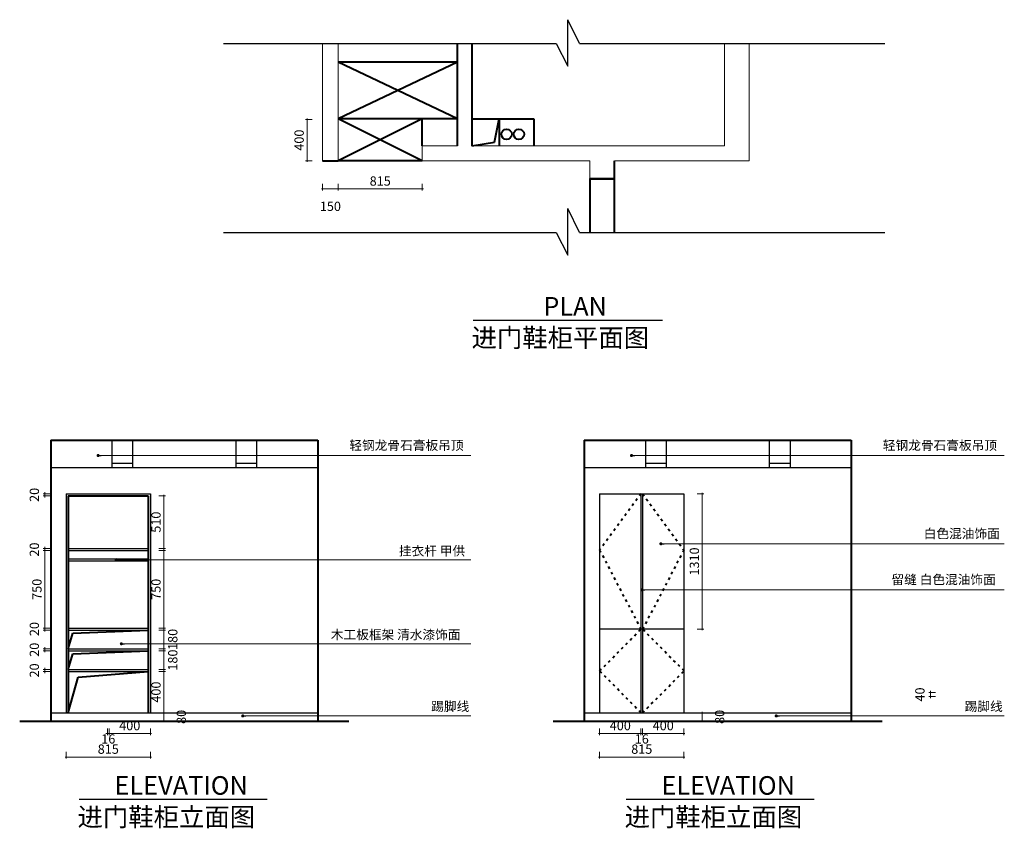
# Model space of a CAD drawing. Units: millimetres. Extents: x 682012 to 691542, y -75717 to -67885.
import ezdxf

# ---------------------------------------------------------------- set-up
doc = ezdxf.new("R2010")
doc.units = ezdxf.units.MM
doc.linetypes.add('ACAD_ISO03W100', pattern=[30, 12, -18])
doc.layers.add('funi2', color=3, linetype='Continuous', lineweight=18)
doc.layers.add('墙体线', color=7, linetype='Continuous', lineweight=40)
doc.styles.add('HEI', font='simhei.ttf')
doc.dimstyles.new('F平面图标注1-60', dxfattribs={"dimscale": 0, "dimtxt": 180, "dimasz": 100, "dimexe": 20, "dimexo": 60, "dimgap": 20, "dimtad": 1, "dimdec": 0, "dimdsep": 46, "dimtxsty": 'Standard', "dimblk": 'DOTSMALL', "dimcen": 2.5, "dimclrd": 8, "dimclre": 8, "dimclrt": 145, "dimadec": 0, "dimazin": 0, "dimtfac": 1, "dimtdec": 0, "dimtmove": 2, "dimatfit": 3, "dimldrblk": 'DOT', "dimfxl": 300, "dimfxlon": 1, "dimtolj": 1, "dimtzin": 0, "dimlwd": 13, "dimlwe": 13, "dimarcsym": 0})
doc.dimstyles.new('F立面图标注1-30', dxfattribs={"dimtxt": 90, "dimasz": 15, "dimexe": 15, "dimexo": 50, "dimgap": 20, "dimtad": 1, "dimdec": 0, "dimdsep": 46, "dimtxsty": 'Standard', "dimblk": 'DOTSMALL', "dimcen": 5, "dimdle": 10, "dimclrd": 8, "dimclre": 8, "dimclrt": 3, "dimadec": 0, "dimazin": 0, "dimtfac": 1, "dimtdec": 0, "dimtmove": 2, "dimatfit": 3, "dimldrblk": 'OPEN90', "dimfxl": 50, "dimfxlon": 1, "dimlwd": 13, "dimlwe": 13, "dimarcsym": 0})

# ---------------------------------------------------------------- blocks, each defined once
blk = doc.blocks.new('_DotSmall')
at = {"color": 0, "linetype": 'ByBlock', "const_width": 0.5}
blk.add_lwpolyline([(-0.0625, 0, 1), (0.0625, 0, 1)], format="xyb", close=True, dxfattribs=at)
blk = doc.blocks.new('*D13')
at = {"layer": 'Defpoints', "color": 0, "ltscale": 5, "transparency": 16777216}
for p in [(685094.2, -69252.2), (685909.2, -69252.2), (685909.2, -69524.8)]:
    blk.add_point(p, dxfattribs=at)
at = {"layer": '墙体线', "color": 8, "lineweight": 13, "ltscale": 5, "transparency": 16777216}
for p, q in [((685084.2, -69524.8), (685919.2, -69524.8)), ((685094.2, -69474.8), (685094.2, -69539.8)), ((685909.2, -69474.8), (685909.2, -69539.8))]:
    blk.add_line(p, q, dxfattribs=at)
at = {"layer": '墙体线', "color": 8, "lineweight": 13, "ltscale": 5, "transparency": 16777216, "xscale": 15, "yscale": 15, "zscale": 15, "rotation": 180}
blk.add_blockref('_DotSmall', (685094.2, -69524.8), dxfattribs=at)
at = {"layer": '墙体线', "color": 8, "lineweight": 13, "ltscale": 5, "transparency": 16777216, "xscale": 15, "yscale": 15, "zscale": 15}
blk.add_blockref('_DotSmall', (685909.2, -69524.8), dxfattribs=at)
at = {"layer": '墙体线', "color": 3, "ltscale": 5, "transparency": 16777216, "insert": (685501.7, -69459.8), "char_height": 90, "attachment_point": 5}
blk.add_mtext('815', dxfattribs=at)
blk = doc.blocks.new('_Open90')
at = {"color": 0, "linetype": 'ByBlock', "lineweight": -2}
for p, q in [((0, 0), (-1, 0)), ((-0.5, 0.5), (0, 0)), ((0, 0), (-0.5, -0.5))]:
    blk.add_line(p, q, dxfattribs=at)
blk = doc.blocks.new('*D14')
at = {"layer": 'Defpoints', "color": 0, "ltscale": 5, "transparency": 16777216}
for p in [(683277.1, -74598.1), (683277.1, -74678.1), (683408, -74678.1)]:
    blk.add_point(p, dxfattribs=at)
at = {"layer": '墙体线', "color": 8, "lineweight": 13, "ltscale": 5, "transparency": 16777216}
for p, q in [((683358, -74598.1), (683423, -74598.1)), ((683408, -74588.1), (683408, -74688.1)), ((683358, -74678.1), (683423, -74678.1))]:
    blk.add_line(p, q, dxfattribs=at)
at = {"layer": '墙体线', "color": 8, "lineweight": 13, "ltscale": 5, "transparency": 16777216, "xscale": 15, "yscale": 15, "zscale": 15}
for p, rotation in [((683408, -74598.1), 90), ((683408, -74678.1), 270)]:
    blk.add_blockref('_DotSmall', p, dxfattribs=dict(at, rotation=rotation))
at = {"layer": '墙体线', "color": 3, "ltscale": 5, "transparency": 16777216, "insert": (683588, -74638.1), "char_height": 90, "attachment_point": 5, "rotation": 90}
blk.add_mtext('80', dxfattribs=at)
blk = doc.blocks.new('*D15')
at = {"layer": 'Defpoints', "color": 0, "ltscale": 5, "transparency": 16777216}
for p in [(683257.1, -74198.2), (683408, -74198.2), (683277.1, -74598.1)]:
    blk.add_point(p, dxfattribs=at)
at = {"layer": '墙体线', "color": 8, "lineweight": 13, "ltscale": 5, "transparency": 16777216}
for p, q in [((683358, -74198.2), (683423, -74198.2)), ((683408, -74608.1), (683408, -74188.2)), ((683358, -74598.1), (683423, -74598.1))]:
    blk.add_line(p, q, dxfattribs=at)
at = {"layer": '墙体线', "color": 8, "lineweight": 13, "ltscale": 5, "transparency": 16777216, "xscale": 15, "yscale": 15, "zscale": 15}
for p, rotation in [((683408, -74198.2), 90), ((683408, -74598.1), 270)]:
    blk.add_blockref('_DotSmall', p, dxfattribs=dict(at, rotation=rotation))
at = {"layer": '墙体线', "color": 3, "ltscale": 5, "transparency": 16777216, "insert": (683343, -74398.2), "char_height": 90, "attachment_point": 5, "rotation": 90}
blk.add_mtext('400', dxfattribs=at)
blk = doc.blocks.new('*D16')
at = {"layer": 'Defpoints', "color": 0, "ltscale": 5, "transparency": 16777216}
for p in [(683257.1, -73797.5), (683408, -73797.5), (683257.1, -73977.9)]:
    blk.add_point(p, dxfattribs=at)
at = {"layer": '墙体线', "color": 8, "lineweight": 13, "ltscale": 5, "transparency": 16777216}
for p, q in [((683358, -73797.5), (683423, -73797.5)), ((683408, -73987.9), (683408, -73787.5)), ((683358, -73977.9), (683423, -73977.9))]:
    blk.add_line(p, q, dxfattribs=at)
at = {"layer": '墙体线', "color": 8, "lineweight": 13, "ltscale": 5, "transparency": 16777216, "xscale": 15, "yscale": 15, "zscale": 15}
for p, rotation in [((683408, -73797.5), 90), ((683408, -73977.9), 270)]:
    blk.add_blockref('_DotSmall', p, dxfattribs=dict(at, rotation=rotation))
at = {"layer": '墙体线', "color": 3, "ltscale": 5, "transparency": 16777216, "insert": (683505.3, -73887.7), "char_height": 90, "attachment_point": 5, "rotation": 90}
blk.add_mtext('180', dxfattribs=at)
blk = doc.blocks.new('*D4')
at = {"layer": 'Defpoints', "color": 0, "ltscale": 5, "transparency": 16777216}
for p in [(683257.1, -72497.1), (683408, -72497.1), (683257.1, -73007.5)]:
    blk.add_point(p, dxfattribs=at)
at = {"layer": '墙体线', "color": 8, "lineweight": 13, "ltscale": 5, "transparency": 16777216}
for p, q in [((683358, -72497.1), (683423, -72497.1)), ((683408, -73017.5), (683408, -72487.1)), ((683358, -73007.5), (683423, -73007.5))]:
    blk.add_line(p, q, dxfattribs=at)
at = {"layer": '墙体线', "color": 8, "lineweight": 13, "ltscale": 5, "transparency": 16777216, "xscale": 15, "yscale": 15, "zscale": 15}
for p, rotation in [((683408, -72497.1), 90), ((683408, -73007.5), 270)]:
    blk.add_blockref('_DotSmall', p, dxfattribs=dict(at, rotation=rotation))
at = {"layer": '墙体线', "color": 3, "ltscale": 5, "transparency": 16777216, "insert": (683343, -72752.3), "char_height": 90, "attachment_point": 5, "rotation": 90}
blk.add_mtext('510', dxfattribs=at)
blk = doc.blocks.new('*D17')
at = {"layer": 'Defpoints', "color": 0, "ltscale": 5, "transparency": 16777216}
for p in [(682255.6, -74178.2), (682482.1, -74178.2), (682482.1, -74198.2)]:
    blk.add_point(p, dxfattribs=at)
at = {"layer": '墙体线', "color": 8, "lineweight": 13, "ltscale": 5, "transparency": 16777216}
for p, q in [((682305.6, -74178.2), (682240.6, -74178.2)), ((682305.6, -74198.2), (682240.6, -74198.2)), ((682255.6, -74178.2), (682255.6, -74163.2)), ((682255.6, -74198.2), (682255.6, -74178.2)), ((682255.6, -74198.2), (682255.6, -74213.2))]:
    blk.add_line(p, q, dxfattribs=at)
at = {"layer": '墙体线', "color": 8, "lineweight": 13, "ltscale": 5, "transparency": 16777216, "xscale": 15, "yscale": 15, "zscale": 15}
for p, rotation in [((682255.6, -74178.2), 270), ((682255.6, -74198.2), 90)]:
    blk.add_blockref('_DotSmall', p, dxfattribs=dict(at, rotation=rotation))
at = {"layer": '墙体线', "color": 3, "ltscale": 5, "transparency": 16777216, "insert": (682165.6, -74188.2), "char_height": 90, "attachment_point": 5, "rotation": 90}
blk.add_mtext('20', dxfattribs=at)
blk = doc.blocks.new('*D18')
at = {"layer": 'Defpoints', "color": 0, "ltscale": 5, "transparency": 16777216}
for p in [(682255.6, -73977.9), (682482.1, -73977.9), (682482.1, -73997.9)]:
    blk.add_point(p, dxfattribs=at)
at = {"layer": '墙体线', "color": 8, "lineweight": 13, "ltscale": 5, "transparency": 16777216}
for p, q in [((682305.6, -73977.9), (682240.6, -73977.9)), ((682305.6, -73997.9), (682240.6, -73997.9)), ((682255.6, -73977.9), (682255.6, -73962.9)), ((682255.6, -73997.9), (682255.6, -73977.9)), ((682255.6, -73997.9), (682255.6, -74012.9))]:
    blk.add_line(p, q, dxfattribs=at)
at = {"layer": '墙体线', "color": 8, "lineweight": 13, "ltscale": 5, "transparency": 16777216, "xscale": 15, "yscale": 15, "zscale": 15}
for p, rotation in [((682255.6, -73977.9), 270), ((682255.6, -73997.9), 90)]:
    blk.add_blockref('_DotSmall', p, dxfattribs=dict(at, rotation=rotation))
at = {"layer": '墙体线', "color": 3, "ltscale": 5, "transparency": 16777216, "insert": (682165.6, -73987.9), "char_height": 90, "attachment_point": 5, "rotation": 90}
blk.add_mtext('20', dxfattribs=at)
blk = doc.blocks.new('*D19')
at = {"layer": 'Defpoints', "color": 0, "ltscale": 5, "transparency": 16777216}
for p in [(682255.6, -73777.5), (682482.1, -73777.5), (682482.1, -73797.5)]:
    blk.add_point(p, dxfattribs=at)
at = {"layer": '墙体线', "color": 8, "lineweight": 13, "ltscale": 5, "transparency": 16777216}
for p, q in [((682255.6, -73777.5), (682255.6, -73762.5)), ((682305.6, -73777.5), (682240.6, -73777.5)), ((682305.6, -73797.5), (682240.6, -73797.5)), ((682255.6, -73797.5), (682255.6, -73777.5)), ((682255.6, -73797.5), (682255.6, -73812.5))]:
    blk.add_line(p, q, dxfattribs=at)
at = {"layer": '墙体线', "color": 8, "lineweight": 13, "ltscale": 5, "transparency": 16777216, "xscale": 15, "yscale": 15, "zscale": 15}
for p, rotation in [((682255.6, -73777.5), 270), ((682255.6, -73797.5), 90)]:
    blk.add_blockref('_DotSmall', p, dxfattribs=dict(at, rotation=rotation))
at = {"layer": '墙体线', "color": 3, "ltscale": 5, "transparency": 16777216, "insert": (682165.6, -73787.5), "char_height": 90, "attachment_point": 5, "rotation": 90}
blk.add_mtext('20', dxfattribs=at)
blk = doc.blocks.new('*D20')
at = {"layer": 'Defpoints', "color": 0, "ltscale": 5, "transparency": 16777216}
for p in [(682255.6, -73007.5), (682482.1, -73007.5), (682482.1, -73027.5)]:
    blk.add_point(p, dxfattribs=at)
at = {"layer": '墙体线', "color": 8, "lineweight": 13, "ltscale": 5, "transparency": 16777216}
for p, q in [((682255.6, -73007.5), (682255.6, -72992.5)), ((682305.6, -73007.5), (682240.6, -73007.5)), ((682305.6, -73027.5), (682240.6, -73027.5)), ((682255.6, -73027.5), (682255.6, -73007.5)), ((682255.6, -73027.5), (682255.6, -73042.5))]:
    blk.add_line(p, q, dxfattribs=at)
at = {"layer": '墙体线', "color": 8, "lineweight": 13, "ltscale": 5, "transparency": 16777216, "xscale": 15, "yscale": 15, "zscale": 15}
for p, rotation in [((682255.6, -73007.5), 270), ((682255.6, -73027.5), 90)]:
    blk.add_blockref('_DotSmall', p, dxfattribs=dict(at, rotation=rotation))
at = {"layer": '墙体线', "color": 3, "ltscale": 5, "transparency": 16777216, "insert": (682165.6, -73017.5), "char_height": 90, "attachment_point": 5, "rotation": 90}
blk.add_mtext('20', dxfattribs=at)
blk = doc.blocks.new('*D21')
at = {"layer": 'Defpoints', "color": 0, "ltscale": 5, "transparency": 16777216}
for p in [(682255.6, -72478.1), (682482.1, -72478.1), (682482.1, -72498.1)]:
    blk.add_point(p, dxfattribs=at)
at = {"layer": '墙体线', "color": 8, "lineweight": 13, "ltscale": 5, "transparency": 16777216}
for p, q in [((682305.6, -72478.1), (682240.6, -72478.1)), ((682305.6, -72498.1), (682240.6, -72498.1)), ((682255.6, -72478.1), (682255.6, -72463.1)), ((682255.6, -72498.1), (682255.6, -72478.1)), ((682255.6, -72498.1), (682255.6, -72513.1))]:
    blk.add_line(p, q, dxfattribs=at)
at = {"layer": '墙体线', "color": 8, "lineweight": 13, "ltscale": 5, "transparency": 16777216, "xscale": 15, "yscale": 15, "zscale": 15}
for p, rotation in [((682255.6, -72478.1), 270), ((682255.6, -72498.1), 90)]:
    blk.add_blockref('_DotSmall', p, dxfattribs=dict(at, rotation=rotation))
at = {"layer": '墙体线', "color": 3, "ltscale": 5, "transparency": 16777216, "insert": (682165.6, -72488.1), "char_height": 90, "attachment_point": 5, "rotation": 90}
blk.add_mtext('20', dxfattribs=at)
blk = doc.blocks.new('_Dot')
at = {"color": 0, "linetype": 'ByBlock', "lineweight": -2}
blk.add_line((-0.5, 0), (-1, 0), dxfattribs=at)
at = {"color": 0, "linetype": 'ByBlock', "const_width": 0.5}
blk.add_lwpolyline([(-0.25, 0, 1), (0.25, 0, 1)], format="xyb", close=True, dxfattribs=at)
blk = doc.blocks.new('*D5')
at = {"layer": 'Defpoints', "color": 0, "ltscale": 5, "transparency": 16777216}
for p in [(682861.6, -74598.1), (682877.6, -74598.1), (682877.6, -74799.3)]:
    blk.add_point(p, dxfattribs=at)
at = {"layer": '墙体线', "color": 8, "lineweight": 13, "ltscale": 5, "transparency": 16777216}
for p, q in [((682861.6, -74799.3), (682846.6, -74799.3)), ((682861.6, -74749.3), (682861.6, -74814.3)), ((682861.6, -74799.3), (682877.6, -74799.3)), ((682877.6, -74749.3), (682877.6, -74814.3)), ((682877.6, -74799.3), (682892.6, -74799.3))]:
    blk.add_line(p, q, dxfattribs=at)
at = {"layer": '墙体线', "color": 8, "lineweight": 13, "ltscale": 5, "transparency": 16777216, "xscale": 15, "yscale": 15, "zscale": 15}
blk.add_blockref('_DotSmall', (682861.6, -74799.3), dxfattribs=at)
at = {"layer": '墙体线', "color": 8, "lineweight": 13, "ltscale": 5, "transparency": 16777216, "xscale": 15, "yscale": 15, "zscale": 15, "rotation": 180}
blk.add_blockref('_DotSmall', (682877.6, -74799.3), dxfattribs=at)
at = {"layer": '墙体线', "color": 3, "ltscale": 5, "transparency": 16777216, "insert": (682869.6, -74863.5), "char_height": 90, "attachment_point": 5}
blk.add_mtext('16', dxfattribs=at)
blk = doc.blocks.new('*D6')
at = {"layer": 'Defpoints', "color": 0, "ltscale": 5, "transparency": 16777216}
for p in [(682877.6, -74598.1), (683277.1, -74598.1), (683277.1, -74799.3)]:
    blk.add_point(p, dxfattribs=at)
at = {"layer": '墙体线', "color": 8, "lineweight": 13, "ltscale": 5, "transparency": 16777216}
for p, q in [((682867.6, -74799.3), (683287.1, -74799.3)), ((682877.6, -74749.3), (682877.6, -74814.3)), ((683277.1, -74749.3), (683277.1, -74814.3))]:
    blk.add_line(p, q, dxfattribs=at)
at = {"layer": '墙体线', "color": 8, "lineweight": 13, "ltscale": 5, "transparency": 16777216, "xscale": 15, "yscale": 15, "zscale": 15, "rotation": 180}
blk.add_blockref('_DotSmall', (682877.6, -74799.3), dxfattribs=at)
at = {"layer": '墙体线', "color": 8, "lineweight": 13, "ltscale": 5, "transparency": 16777216, "xscale": 15, "yscale": 15, "zscale": 15}
blk.add_blockref('_DotSmall', (683277.1, -74799.3), dxfattribs=at)
at = {"layer": '墙体线', "color": 3, "ltscale": 5, "transparency": 16777216, "insert": (683077.3, -74734.3), "char_height": 90, "attachment_point": 5}
blk.add_mtext('400', dxfattribs=at)
blk = doc.blocks.new('*D22')
at = {"layer": 'Defpoints', "color": 0, "ltscale": 5, "transparency": 16777216}
for p in [(683257.1, -73997.9), (683408, -73997.9), (683257.1, -74178.2)]:
    blk.add_point(p, dxfattribs=at)
at = {"layer": '墙体线', "color": 8, "lineweight": 13, "ltscale": 5, "transparency": 16777216}
for p, q in [((683358, -73997.9), (683423, -73997.9)), ((683408, -74188.2), (683408, -73987.9)), ((683358, -74178.2), (683423, -74178.2))]:
    blk.add_line(p, q, dxfattribs=at)
at = {"layer": '墙体线', "color": 8, "lineweight": 13, "ltscale": 5, "transparency": 16777216, "xscale": 15, "yscale": 15, "zscale": 15}
for p, rotation in [((683408, -73997.9), 90), ((683408, -74178.2), 270)]:
    blk.add_blockref('_DotSmall', p, dxfattribs=dict(at, rotation=rotation))
at = {"layer": '墙体线', "color": 3, "ltscale": 5, "transparency": 16777216, "insert": (683505.3, -74088), "char_height": 90, "attachment_point": 5, "rotation": 90}
blk.add_mtext('180', dxfattribs=at)
blk = doc.blocks.new('*D23')
at = {"layer": 'Defpoints', "color": 0, "ltscale": 5, "transparency": 16777216}
for p in [(684944.2, -69252.2), (685094.2, -69252.2), (684944.2, -69524.8)]:
    blk.add_point(p, dxfattribs=at)
at = {"layer": '墙体线', "color": 8, "lineweight": 13, "ltscale": 5, "transparency": 16777216}
for p, q in [((685104.2, -69524.8), (684934.2, -69524.8)), ((684944.2, -69474.8), (684944.2, -69539.8)), ((685094.2, -69474.8), (685094.2, -69539.8))]:
    blk.add_line(p, q, dxfattribs=at)
at = {"layer": '墙体线', "color": 8, "lineweight": 13, "ltscale": 5, "transparency": 16777216, "xscale": 15, "yscale": 15, "zscale": 15, "rotation": 180}
blk.add_blockref('_DotSmall', (684944.2, -69524.8), dxfattribs=at)
at = {"layer": '墙体线', "color": 8, "lineweight": 13, "ltscale": 5, "transparency": 16777216, "xscale": 15, "yscale": 15, "zscale": 15}
blk.add_blockref('_DotSmall', (685094.2, -69524.8), dxfattribs=at)
at = {"layer": '墙体线', "color": 3, "ltscale": 5, "transparency": 16777216, "insert": (685019.2, -69704.8), "char_height": 90, "attachment_point": 5}
blk.add_mtext('150', dxfattribs=at)
blk = doc.blocks.new('*D7')
at = {"layer": 'Defpoints', "color": 0, "ltscale": 5, "transparency": 16777216}
for p in [(682255.6, -73027.5), (682482.1, -73027.5), (682482.1, -73777.5)]:
    blk.add_point(p, dxfattribs=at)
at = {"layer": '墙体线', "color": 8, "lineweight": 13, "ltscale": 5, "transparency": 16777216}
for p, q in [((682305.6, -73027.5), (682240.6, -73027.5)), ((682255.6, -73787.5), (682255.6, -73017.5)), ((682305.6, -73777.5), (682240.6, -73777.5))]:
    blk.add_line(p, q, dxfattribs=at)
at = {"layer": '墙体线', "color": 8, "lineweight": 13, "ltscale": 5, "transparency": 16777216, "xscale": 15, "yscale": 15, "zscale": 15}
for p, rotation in [((682255.6, -73027.5), 90), ((682255.6, -73777.5), 270)]:
    blk.add_blockref('_DotSmall', p, dxfattribs=dict(at, rotation=rotation))
at = {"layer": '墙体线', "color": 3, "ltscale": 5, "transparency": 16777216, "insert": (682190.6, -73402.5), "char_height": 90, "attachment_point": 5, "rotation": 90}
blk.add_mtext('750', dxfattribs=at)
blk = doc.blocks.new('*D24')
at = {"layer": 'Defpoints', "color": 0, "ltscale": 5, "transparency": 16777216}
for p in [(683257.1, -73027.5), (683257.1, -73777.5), (683408, -73777.5)]:
    blk.add_point(p, dxfattribs=at)
at = {"layer": '墙体线', "color": 8, "lineweight": 13, "ltscale": 5, "transparency": 16777216}
for p, q in [((683358, -73027.5), (683423, -73027.5)), ((683408, -73017.5), (683408, -73787.5)), ((683358, -73777.5), (683423, -73777.5))]:
    blk.add_line(p, q, dxfattribs=at)
at = {"layer": '墙体线', "color": 8, "lineweight": 13, "ltscale": 5, "transparency": 16777216, "xscale": 15, "yscale": 15, "zscale": 15}
for p, rotation in [((683408, -73027.5), 90), ((683408, -73777.5), 270)]:
    blk.add_blockref('_DotSmall', p, dxfattribs=dict(at, rotation=rotation))
at = {"layer": '墙体线', "color": 3, "ltscale": 5, "transparency": 16777216, "insert": (683343, -73402.5), "char_height": 90, "attachment_point": 5, "rotation": 90}
blk.add_mtext('750', dxfattribs=at)
blk = doc.blocks.new('*D25')
at = {"layer": 'Defpoints', "color": 0, "ltscale": 5, "transparency": 16777216}
for p in [(682462.1, -74598.1), (683277.1, -74598.1), (683277.1, -75027.3)]:
    blk.add_point(p, dxfattribs=at)
at = {"layer": '墙体线', "color": 8, "lineweight": 13, "ltscale": 5, "transparency": 16777216}
for p, q in [((682462.1, -74977.3), (682462.1, -75042.3)), ((683277.1, -74977.3), (683277.1, -75042.3)), ((682452.1, -75027.3), (683287.1, -75027.3))]:
    blk.add_line(p, q, dxfattribs=at)
at = {"layer": '墙体线', "color": 8, "lineweight": 13, "ltscale": 5, "transparency": 16777216, "xscale": 15, "yscale": 15, "zscale": 15, "rotation": 180}
blk.add_blockref('_DotSmall', (682462.1, -75027.3), dxfattribs=at)
at = {"layer": '墙体线', "color": 8, "lineweight": 13, "ltscale": 5, "transparency": 16777216, "xscale": 15, "yscale": 15, "zscale": 15}
blk.add_blockref('_DotSmall', (683277.1, -75027.3), dxfattribs=at)
at = {"layer": '墙体线', "color": 3, "ltscale": 5, "transparency": 16777216, "insert": (682869.6, -74962.3), "char_height": 90, "attachment_point": 5}
blk.add_mtext('815', dxfattribs=at)
blk = doc.blocks.new('*D8')
at = {"layer": 'Defpoints', "color": 0, "ltscale": 5, "transparency": 16777216}
for p in [(687625.5, -74598.1), (688025, -74598.1), (688025, -74799.3)]:
    blk.add_point(p, dxfattribs=at)
at = {"layer": '墙体线', "color": 8, "lineweight": 13, "ltscale": 5, "transparency": 16777216}
for p, q in [((687615.5, -74799.3), (688035, -74799.3)), ((687625.5, -74749.3), (687625.5, -74814.3)), ((688025, -74749.3), (688025, -74814.3))]:
    blk.add_line(p, q, dxfattribs=at)
at = {"layer": '墙体线', "color": 8, "lineweight": 13, "ltscale": 5, "transparency": 16777216, "xscale": 15, "yscale": 15, "zscale": 15, "rotation": 180}
blk.add_blockref('_DotSmall', (687625.5, -74799.3), dxfattribs=at)
at = {"layer": '墙体线', "color": 8, "lineweight": 13, "ltscale": 5, "transparency": 16777216, "xscale": 15, "yscale": 15, "zscale": 15}
blk.add_blockref('_DotSmall', (688025, -74799.3), dxfattribs=at)
at = {"layer": '墙体线', "color": 3, "ltscale": 5, "transparency": 16777216, "insert": (687825.2, -74734.3), "char_height": 90, "attachment_point": 5}
blk.add_mtext('400', dxfattribs=at)
blk = doc.blocks.new('*D9')
at = {"layer": 'Defpoints', "color": 0, "ltscale": 5, "transparency": 16777216}
for p in [(688025, -74598.1), (688041, -74598.1), (688041, -74799.3)]:
    blk.add_point(p, dxfattribs=at)
at = {"layer": '墙体线', "color": 8, "lineweight": 13, "ltscale": 5, "transparency": 16777216}
for p, q in [((688025, -74799.3), (688010, -74799.3)), ((688025, -74749.3), (688025, -74814.3)), ((688025, -74799.3), (688041, -74799.3)), ((688041, -74749.3), (688041, -74814.3)), ((688041, -74799.3), (688056, -74799.3))]:
    blk.add_line(p, q, dxfattribs=at)
at = {"layer": '墙体线', "color": 8, "lineweight": 13, "ltscale": 5, "transparency": 16777216, "xscale": 15, "yscale": 15, "zscale": 15}
blk.add_blockref('_DotSmall', (688025, -74799.3), dxfattribs=at)
at = {"layer": '墙体线', "color": 8, "lineweight": 13, "ltscale": 5, "transparency": 16777216, "xscale": 15, "yscale": 15, "zscale": 15, "rotation": 180}
blk.add_blockref('_DotSmall', (688041, -74799.3), dxfattribs=at)
at = {"layer": '墙体线', "color": 3, "ltscale": 5, "transparency": 16777216, "insert": (688033, -74863.5), "char_height": 90, "attachment_point": 5}
blk.add_mtext('16', dxfattribs=at)
blk = doc.blocks.new('*D10')
at = {"layer": 'Defpoints', "color": 0, "ltscale": 5, "transparency": 16777216}
for p in [(688041, -74598.1), (688440.5, -74598.1), (688440.5, -74799.3)]:
    blk.add_point(p, dxfattribs=at)
at = {"layer": '墙体线', "color": 8, "lineweight": 13, "ltscale": 5, "transparency": 16777216}
for p, q in [((688031, -74799.3), (688450.5, -74799.3)), ((688041, -74749.3), (688041, -74814.3)), ((688440.5, -74749.3), (688440.5, -74814.3))]:
    blk.add_line(p, q, dxfattribs=at)
at = {"layer": '墙体线', "color": 8, "lineweight": 13, "ltscale": 5, "transparency": 16777216, "xscale": 15, "yscale": 15, "zscale": 15, "rotation": 180}
blk.add_blockref('_DotSmall', (688041, -74799.3), dxfattribs=at)
at = {"layer": '墙体线', "color": 8, "lineweight": 13, "ltscale": 5, "transparency": 16777216, "xscale": 15, "yscale": 15, "zscale": 15}
blk.add_blockref('_DotSmall', (688440.5, -74799.3), dxfattribs=at)
at = {"layer": '墙体线', "color": 3, "ltscale": 5, "transparency": 16777216, "insert": (688240.7, -74734.3), "char_height": 90, "attachment_point": 5}
blk.add_mtext('400', dxfattribs=at)
blk = doc.blocks.new('*D11')
at = {"layer": 'Defpoints', "color": 0, "ltscale": 5, "transparency": 16777216}
for p in [(687625.5, -74598.1), (688440.5, -74598.1), (688440.5, -75027.3)]:
    blk.add_point(p, dxfattribs=at)
at = {"layer": '墙体线', "color": 8, "lineweight": 13, "ltscale": 5, "transparency": 16777216}
for p, q in [((687625.5, -74977.3), (687625.5, -75042.3)), ((688440.5, -74977.3), (688440.5, -75042.3)), ((687615.5, -75027.3), (688450.5, -75027.3))]:
    blk.add_line(p, q, dxfattribs=at)
at = {"layer": '墙体线', "color": 8, "lineweight": 13, "ltscale": 5, "transparency": 16777216, "xscale": 15, "yscale": 15, "zscale": 15, "rotation": 180}
blk.add_blockref('_DotSmall', (687625.5, -75027.3), dxfattribs=at)
at = {"layer": '墙体线', "color": 8, "lineweight": 13, "ltscale": 5, "transparency": 16777216, "xscale": 15, "yscale": 15, "zscale": 15}
blk.add_blockref('_DotSmall', (688440.5, -75027.3), dxfattribs=at)
at = {"layer": '墙体线', "color": 3, "ltscale": 5, "transparency": 16777216, "insert": (688033, -74962.3), "char_height": 90, "attachment_point": 5}
blk.add_mtext('815', dxfattribs=at)
blk = doc.blocks.new('*D26')
at = {"layer": 'Defpoints', "color": 0, "ltscale": 5, "transparency": 16777216}
for p in [(688440.5, -72478.1), (688618.9, -72478.1), (688440.5, -73788.5)]:
    blk.add_point(p, dxfattribs=at)
at = {"layer": '墙体线', "color": 8, "lineweight": 13, "ltscale": 5, "transparency": 16777216}
for p, q in [((688568.9, -72478.1), (688633.9, -72478.1)), ((688618.9, -73798.5), (688618.9, -72468.1)), ((688568.9, -73788.5), (688633.9, -73788.5))]:
    blk.add_line(p, q, dxfattribs=at)
at = {"layer": '墙体线', "color": 8, "lineweight": 13, "ltscale": 5, "transparency": 16777216, "xscale": 15, "yscale": 15, "zscale": 15}
for p, rotation in [((688618.9, -72478.1), 90), ((688618.9, -73788.5), 270)]:
    blk.add_blockref('_DotSmall', p, dxfattribs=dict(at, rotation=rotation))
at = {"layer": '墙体线', "color": 3, "ltscale": 5, "transparency": 16777216, "insert": (688553.9, -73133.3), "char_height": 90, "attachment_point": 5, "rotation": 90}
blk.add_mtext('1310', dxfattribs=at)
blk = doc.blocks.new('*D27')
at = {"layer": 'Defpoints', "color": 0, "ltscale": 5, "transparency": 16777216}
for p in [(688440.5, -74598.1), (688440.5, -74678.1), (688618.9, -74678.1)]:
    blk.add_point(p, dxfattribs=at)
at = {"layer": '墙体线', "color": 8, "lineweight": 13, "ltscale": 5, "transparency": 16777216}
for p, q in [((688568.9, -74598.1), (688633.9, -74598.1)), ((688618.9, -74588.1), (688618.9, -74688.1)), ((688568.9, -74678.1), (688633.9, -74678.1))]:
    blk.add_line(p, q, dxfattribs=at)
at = {"layer": '墙体线', "color": 8, "lineweight": 13, "ltscale": 5, "transparency": 16777216, "xscale": 15, "yscale": 15, "zscale": 15}
for p, rotation in [((688618.9, -74598.1), 90), ((688618.9, -74678.1), 270)]:
    blk.add_blockref('_DotSmall', p, dxfattribs=dict(at, rotation=rotation))
at = {"layer": '墙体线', "color": 3, "ltscale": 5, "transparency": 16777216, "insert": (688798.9, -74638.1), "char_height": 90, "attachment_point": 5, "rotation": 90}
blk.add_mtext('80', dxfattribs=at)
blk = doc.blocks.new('*D12')
at = {"layer": 'Defpoints', "color": 0, "ltscale": 5, "transparency": 16777216}
for p in [(684793.4, -68852.2), (685094.2, -68852.2), (685094.2, -69252.2)]:
    blk.add_point(p, dxfattribs=at)
at = {"layer": '墙体线', "color": 8, "lineweight": 13, "ltscale": 5, "transparency": 16777216}
for p, q in [((684843.4, -68852.2), (684778.4, -68852.2)), ((684793.4, -69262.2), (684793.4, -68842.2)), ((684843.4, -69252.2), (684778.4, -69252.2))]:
    blk.add_line(p, q, dxfattribs=at)
at = {"layer": '墙体线', "color": 8, "lineweight": 13, "ltscale": 5, "transparency": 16777216, "xscale": 15, "yscale": 15, "zscale": 15}
for p, rotation in [((684793.4, -68852.2), 90), ((684793.4, -69252.2), 270)]:
    blk.add_blockref('_DotSmall', p, dxfattribs=dict(at, rotation=rotation))
at = {"layer": '墙体线', "color": 3, "ltscale": 5, "transparency": 16777216, "insert": (684728.4, -69052.2), "char_height": 90, "attachment_point": 5, "rotation": 90}
blk.add_mtext('400', dxfattribs=at)

msp = doc.modelspace()

# ---------------------------------------------------------------- linework, layer by layer
at = {"color": 0}
for p, q in [((687318.3, -68335.5), (687318.3, -67885.5)), ((687430.8, -68115.9), (687318.3, -67885.5)), ((683985.6, -68115.9), (687205.8, -68115.9)), ((687205.8, -68115.9), (687318.3, -68335.5)), ((687430.8, -68115.9), (690384.6, -68115.9)), ((687318.3, -70165.7), (687318.3, -69715.7)), ((687430.8, -69946.1), (687318.3, -69715.7)), ((683985.6, -69946.1), (687205.8, -69946.1)), ((687205.8, -69946.1), (687318.3, -70165.7)), ((687430.8, -69946.1), (690384.6, -69946.1))]:
    msp.add_line(p, q, dxfattribs=at)
at = {"color": 6}
for p, q in [((688234.2, -70799.1), (686402.5, -70799.1)), ((684405.8, -75439.9), (682588.8, -75439.9)), ((689700.6, -75439.9), (687883.7, -75439.9))]:
    msp.add_line(p, q, dxfattribs=at)
at = {"color": 145}
for p, q in [((682904.4, -71958.1), (682904.4, -72223.1)), ((683104.8, -71958.1), (683104.8, -72223.1)), ((684104.4, -71958.1), (684104.4, -72223.1)), ((684304.8, -71958.1), (684304.8, -72223.1)), ((688067.8, -71958.1), (688067.8, -72223.1)), ((688268.2, -71958.1), (688268.2, -72223.1)), ((689267.8, -71958.1), (689267.8, -72223.1)), ((689468.2, -71958.1), (689468.2, -72223.1)), ((682312.1, -72223.1), (684897.1, -72223.1)), ((683104.8, -72183.1), (682904.4, -72183.1)), ((684304.8, -72183.1), (684104.4, -72183.1)), ((687475.5, -72223.1), (690060.5, -72223.1)), ((688268.2, -72183.1), (688067.8, -72183.1)), ((689468.2, -72183.1), (689267.8, -72183.1)), ((682462.1, -72478.1), (683277.1, -72478.1)), ((682462.1, -72478.1), (682462.1, -74598.1)), ((683277.1, -72478.1), (683277.1, -74598.1)), ((687625.5, -72478.1), (688440.5, -72478.1)), ((687625.5, -72478.1), (687625.5, -74598.1)), ((688025, -72478.1), (688025, -73788.5)), ((688041, -72478.1), (688041, -73788.5)), ((688440.5, -72478.1), (688440.5, -74598.1)), ((682482.1, -73007.5), (683257.1, -73007.5)), ((682482.1, -73027.5), (683257.1, -73027.5)), ((682482.1, -73107.5), (683257.1, -73107.5)), ((682482.1, -73127.5), (683257.1, -73127.5)), ((682482.1, -73777.5), (683257.1, -73777.5)), ((682482.1, -73797.5), (683257.1, -73797.5)), ((688440.5, -73788.5), (687625.5, -73788.5)), ((688025, -73788.5), (688025, -74598.1)), ((688041, -73788.5), (688041, -74598.1)), ((682482.1, -73977.9), (683257.1, -73977.9)), ((682482.1, -73997.9), (683257.1, -73997.9)), ((682482.1, -74178.2), (683257.1, -74178.2)), ((682482.1, -74198.2), (683257.1, -74198.2)), ((682312.1, -74598.1), (684897.1, -74598.1)), ((687475.5, -74598.1), (690060.5, -74598.1))]:
    msp.add_line(p, q, dxfattribs=at)
at = {"layer": 'funi2', "color": 7}
for p, q in [((684944.2, -68115.9), (684944.2, -69252.2)), ((685094.2, -68115.9), (685094.2, -69252.2)), ((688834.2, -69107.2), (688834.2, -68115.9)), ((689074.2, -69252.2), (689074.2, -68115.9)), ((685909.2, -69252.2), (685909.2, -69107.2)), ((685909.2, -69107.2), (686249.2, -69107.2)), ((686389.2, -69107.2), (688834.2, -69107.2)), ((687529.2, -69252.2), (685909.2, -69252.2)), ((687529.2, -69427.2), (687529.2, -69252.2)), ((687769.2, -69252.2), (689074.2, -69252.2))]:
    msp.add_line(p, q, dxfattribs=at)
at = {"layer": '墙体线', "ltscale": 5}
for p, q in [((686249.2, -69107.2), (686249.2, -68115.9)), ((686389.2, -68115.9), (686389.2, -69107.2)), ((684944.2, -69252.2), (685094.2, -69252.2)), ((687769.2, -69427.2), (687769.2, -69252.2)), ((687529.2, -69427.2), (687769.2, -69427.2)), ((682312.1, -71958.1), (684897.1, -71958.1)), ((682312.1, -71958.1), (682312.1, -74678.1)), ((684897.1, -71958.1), (684897.1, -74678.1)), ((687475.5, -71958.1), (690060.5, -71958.1)), ((687475.5, -71958.1), (687475.5, -74678.1)), ((690060.5, -71958.1), (690060.5, -74678.1)), ((682012.1, -74678.1), (685197.1, -74678.1)), ((687175.5, -74678.1), (690360.5, -74678.1))]:
    msp.add_line(p, q, dxfattribs=at)
at = {"layer": '墙体线', "color": 145, "ltscale": 5}
for p, q in [((686249.2, -68297.2), (685094.2, -68297.2)), ((686249.2, -68847.2), (685094.2, -68847.2)), ((685909.2, -69107.2), (685909.2, -68847.2)), ((686654.2, -68847.2), (686989.2, -68847.2)), ((686989.2, -68847.2), (686989.2, -69107.2)), ((685909.2, -69252.2), (685094.2, -69252.2))]:
    msp.add_line(p, q, dxfattribs=at)
at = {"layer": '墙体线', "color": 8, "ltscale": 5}
for p, q in [((686249.2, -68297.2), (685094.2, -68847.2)), ((686249.2, -68847.2), (685094.2, -68297.2)), ((685909.2, -68847.2), (685094.2, -69252.2)), ((685909.2, -69252.2), (685094.2, -68847.2)), ((686389.2, -68847.2), (686654.2, -68847.2)), ((686608.4, -69070.3), (686654.2, -68847.2)), ((686654.2, -68847.2), (686654.2, -69107.2)), ((686389.2, -69107.2), (686608.4, -69070.3)), ((682482.1, -72498.1), (683257.1, -72498.1)), ((682482.1, -72498.1), (682482.1, -74598.1)), ((683257.1, -72498.1), (683257.1, -74598.1))]:
    msp.add_line(p, q, dxfattribs=at)
at = {"layer": '墙体线', "color": 8, "linetype": 'ACAD_ISO03W100', "ltscale": 2}
for p, q in [((688025, -72478.1), (687625.5, -73023.1)), ((688041, -72478.1), (688440.5, -73023.1)), ((687625.5, -73023.1), (688025, -73788.5)), ((688440.5, -73023.1), (688041, -73788.5)), ((687625.5, -74193.3), (688025, -73788.5)), ((688443, -74193.3), (688041, -73788.5)), ((688025, -74598.1), (687625.5, -74193.3)), ((688041, -74598.1), (688443, -74193.3))]:
    msp.add_line(p, q, dxfattribs=at)
at = {"layer": '墙体线', "color": 250, "ltscale": 5}
for p, q in [((682482.1, -73977.9), (682525.9, -73827.1)), ((682525.9, -73827.1), (683257.1, -73797.5)), ((682482.1, -74178.2), (682525.9, -74027.4)), ((682525.9, -74027.4), (683257.1, -73997.9)), ((682578.9, -74252.2), (683257.1, -74198.2)), ((682482.1, -74598.1), (682578.9, -74252.2))]:
    msp.add_line(p, q, dxfattribs=at)
at = {"layer": '墙体线', "color": 8, "lineweight": 13, "ltscale": 5}
for p, q in [((690877, -74401.2), (690812, -74401.2)), ((690827, -74401.2), (690827, -74386.2)), ((690827, -74401.2), (690827, -74441.2)), ((690877, -74441.2), (690812, -74441.2)), ((690827, -74441.2), (690827, -74456.2))]:
    msp.add_line(p, q, dxfattribs=at)
at = {"layer": '墙体线', "color": 8, "ltscale": 5}
msp.add_lwpolyline([(687769.2, -69946.1), (687769.2, -69427.2), (687529.2, -69427.2), (687529.2, -69946.1)], dxfattribs=at)
for centre in [(686725.3, -68995.8), (686844, -68995.8)]:
    msp.add_circle(centre, 50, dxfattribs=at)

# ---------------------------------------------------------------- block references
at = {"layer": '墙体线', "color": 8, "lineweight": 13, "ltscale": 5, "xscale": 15, "yscale": 15, "zscale": 15}
for p, rotation in [((690827, -74401.2), 270), ((690827, -74441.2), 90)]:
    msp.add_blockref('_DotSmall', p, dxfattribs=dict(at, rotation=rotation))

# ---------------------------------------------------------------- texts
at = {"color": 6, "style": 'HEI'}
for s, p in [('PLAN', (687079.9, -70751.2)), ('进门鞋柜平面图', (686385.6, -71056.7)), ('ELEVATION', (682929.1, -75392.1)), ('ELEVATION', (688224, -75392.1)), ('进门鞋柜立面图', (682572, -75697.6)), ('进门鞋柜立面图', (687866.8, -75697.6))]:
    msp.add_text(s, height=180, dxfattribs=at).set_placement(p)
at = {"color": 6, "char_height": 90, "width": 1956.763, "attachment_point": 1, "style": 'HEI'}
for s, insert in [('轻钢龙骨石膏板吊顶', (685203, -71963)), ('轻钢龙骨石膏板吊顶', (690366.4, -71963)), ('白色混油饰面  ', (690762.1, -72817.9)), ('留缝 白色混油饰面  ', (690450.2, -73262.8)), ('木工板框架 清水漆饰面  ', (685023.3, -73796.3)), ('踢脚线', (685995.3, -74491.4)), ('踢脚线', (691158.7, -74491.4))]:
    msp.add_mtext(s, dxfattribs=dict(at, insert=insert))
at = {"color": 6, "lineweight": -3, "insert": (685682.1, -72986), "char_height": 90, "width": 1956.763, "attachment_point": 1, "style": 'HEI'}
msp.add_mtext('挂衣杆 甲供', dxfattribs=at)
at = {"layer": '墙体线', "color": 3, "ltscale": 5, "insert": (690737, -74421.2), "char_height": 90, "attachment_point": 5, "rotation": 90}
msp.add_mtext('40', dxfattribs=at)

# ---------------------------------------------------------------- dimensions: what is measured, and where the dimension line sits
at = {"layer": '墙体线', "ltscale": 5}
for base, p1, p2, picture, middle in [((684793.4, -68852.2), (685094.2, -69252.2), (685094.2, -68852.2), '*D12', (684728.4, -69052.2)), ((682255.6, -72478.1), (682482.1, -72498.1), (682482.1, -72478.1), '*D21', (682165.6, -72488.1)), ((683408, -72497.1), (683257.1, -73007.5), (683257.1, -72497.1), '*D4', (683343, -72752.3)), ((688618.9, -72478.1), (688440.5, -73788.5), (688440.5, -72478.1), '*D26', (688553.9, -73133.3)), ((682255.6, -73007.5), (682482.1, -73027.5), (682482.1, -73007.5), '*D20', (682165.6, -73017.5)), ((682255.6, -73027.5), (682482.1, -73777.5), (682482.1, -73027.5), '*D7', (682190.6, -73402.5)), ((683408, -73777.5), (683257.1, -73027.5), (683257.1, -73777.5), '*D24', (683343, -73402.5)), ((682255.6, -73777.5), (682482.1, -73797.5), (682482.1, -73777.5), '*D19', (682165.6, -73787.5)), ((682255.6, -73977.9), (682482.1, -73997.9), (682482.1, -73977.9), '*D18', (682165.6, -73987.9)), ((682255.6, -74178.2), (682482.1, -74198.2), (682482.1, -74178.2), '*D17', (682165.6, -74188.2)), ((683408, -74198.2), (683277.1, -74598.1), (683257.1, -74198.2), '*D15', (683343, -74398.2)), ((683408, -74678.1), (683277.1, -74598.1), (683277.1, -74678.1), '*D14', (683588, -74638.1)), ((688618.9, -74678.1), (688440.5, -74598.1), (688440.5, -74678.1), '*D27', (688798.9, -74638.1))]:
    dim = msp.add_linear_dim(base=base, p1=p1, p2=p2, angle=90, dimstyle='F立面图标注1-30', dxfattribs=at)
    dim.commit()
    dim.dimension.update_dxf_attribs({"geometry": picture, "text_midpoint": middle})
for base, p1, p2, picture, middle in [((684944.2, -69524.8), (685094.2, -69252.2), (684944.2, -69252.2), '*D23', (685019.2, -69704.8)), ((685909.2, -69524.8), (685094.2, -69252.2), (685909.2, -69252.2), '*D13', (685501.7, -69459.8)), ((683277.1, -75027.3), (682462.1, -74598.1), (683277.1, -74598.1), '*D25', (682869.6, -74962.3)), ((683277.0619202, -74799.3296428), (682877.5619202, -74598.1250474), (683277.0619202, -74598.1250474), '*D6', (683077.3119202, -74734.3296428)), ((688024.9794897, -74799.3296428), (687625.4794897, -74598.1250474), (688024.9794897, -74598.1250474), '*D8', (687825.2294897, -74734.3296428)), ((688440.5, -75027.3), (687625.5, -74598.1), (688440.5, -74598.1), '*D11', (688033, -74962.3)), ((688440.4794897, -74799.3296428), (688040.9794897, -74598.1250474), (688440.4794897, -74598.1250474), '*D10', (688240.7294897, -74734.3296428))]:
    dim = msp.add_linear_dim(base=base, p1=p1, p2=p2, dimstyle='F立面图标注1-30', dxfattribs=at)
    dim.commit()
    dim.dimension.update_dxf_attribs({"geometry": picture, "text_midpoint": middle})
for base, p1, p2, picture, middle in [((683408, -73797.5), (683257.1, -73977.9), (683257.1, -73797.5), '*D16', (683505.3, -73887.7)), ((683408, -73997.9), (683257.1, -74178.2), (683257.1, -73997.9), '*D22', (683505.3, -74088))]:
    dim = msp.add_linear_dim(base=base, p1=p1, p2=p2, angle=90, dimstyle='F立面图标注1-30', dxfattribs=at)
    dim.commit()
    dim.dimension.update_dxf_attribs({"geometry": picture, "text_midpoint": middle, "dimtype": 128})
for base, p1, p2, picture, middle in [((682877.6, -74799.3), (682861.6, -74598.1), (682877.6, -74598.1), '*D5', (682869.6, -74863.5)), ((688041, -74799.3), (688025, -74598.1), (688041, -74598.1), '*D9', (688033, -74863.5))]:
    dim = msp.add_linear_dim(base=base, p1=p1, p2=p2, dimstyle='F立面图标注1-30', dxfattribs=at)
    dim.commit()
    dim.dimension.update_dxf_attribs({"geometry": picture, "text_midpoint": middle, "dimtype": 128})

# ---------------------------------------------------------------- leaders
for points in [[(682771, -72106.8), (686378.7, -72106.8)], [(687934.4, -72106.8), (691542.1, -72106.8)], [(688218.4, -72961.7), (691542.1, -72961.7)], [(688033.4, -73406.7), (691542.1, -73406.7)], [(682996, -73930.5), (686378.7, -73929.6)], [(684171.2, -74629.1), (686378.7, -74629.1)], [(689334.6, -74629.1), (691542.1, -74629.1)]]:
    msp.add_leader(points, dimstyle='F平面图标注1-60', override={"dimscale": 1, "dimasz": 30, "dimtad": 0, "dimfxl": 500})
at = {"lineweight": -3}
msp.add_leader([(682945.8, -73115.8), (686378.7, -73115.8)], dimstyle='F平面图标注1-60', override={"dimscale": 1, "dimasz": 30, "dimtad": 0, "dimfxl": 500}, dxfattribs=at)

doc.saveas('drawing.dxf')
